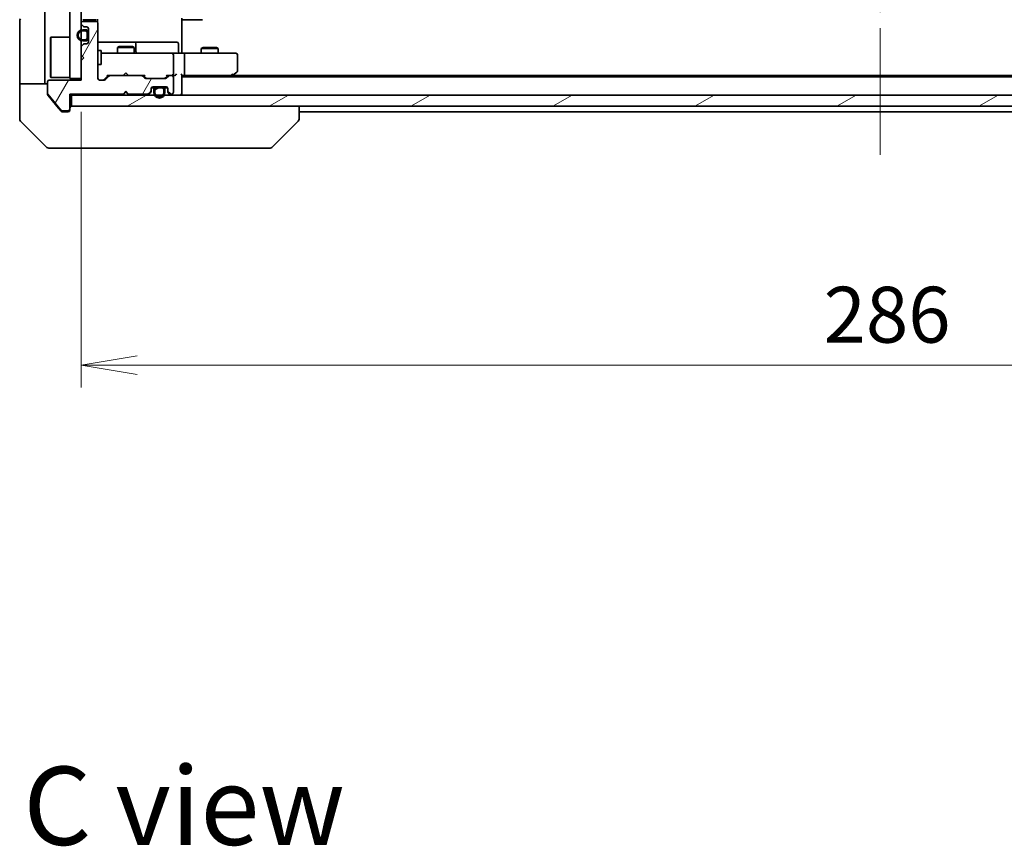
# Model space of a CAD drawing. Units: millimetres. Extents: x -1907 to 6169, y 32 to 1437.
# Drawn here: x 887 to 1063, y 728 to 876 of the extents above; entities that cross this region are included whole.
import ezdxf

# ---------------------------------------------------------------- set-up
doc = ezdxf.new("R2010")
doc.units = ezdxf.units.MM
doc.header["$LTSCALE"] = 4
doc.linetypes.add('CHAIN', pattern=[0.3543, 0.2362, -0.0295, 0.0591, -0.0295])
doc.layers.get('Defpoints').update_dxf_attribs({"lineweight": 25})
for name, color, linetype, lineweight in [('Centerline (ISO)', 131, 'Continuous', 18), ('Dimension (ISO)', 7, 'Continuous', 18), ('Hatch (ISO)', 1, 'Continuous', 18), ('Symbol (ISO)', 7, 'Continuous', 18), ('Visible (ISO)', 7, 'Continuous', 35)]:
    doc.layers.add(name, color=color, linetype=linetype, lineweight=lineweight)
doc.styles.add('Note Text (TK)', font='txt')
doc.dimstyles.new('Default - Method 1b (TK)', dxfattribs={"dimscale": 4, "dimtxt": 2.5, "dimasz": 2.5, "dimexe": 1, "dimexo": 1.5, "dimgap": 1, "dimtad": 1, "dimrnd": 1e-08, "dimdsep": 46, "dimtxsty": 'Note Text (TK)', "dimblk": 'OPEN', "dimcen": 0.09, "dimdle": 5, "dimclrd": 100, "dimclre": 100, "dimclrt": 7, "dimadec": 1, "dimazin": 1, "dimtfac": 1, "dimtmove": 0, "dimatfit": 3, "dimldrblk": 'OPEN', "dimfxl": 1, "dimtolj": 1, "dimlwd": -1, "dimlwe": -1, "dimarcsym": 0})
pattern_1 = [(60, (0, 0), (-10.99852, 6.35), [])]
pattern_2 = [(30, (0, 0), (-6.35, 10.99852), [])]
pattern_3 = [(120.0002, (0, 0), (-10.9985, -6.35003), [])]

# ---------------------------------------------------------------- blocks, each defined once
blk = doc.blocks.new('_Open')
at = {"color": 0, "linetype": 'ByBlock', "lineweight": -2}
for p, q in [((-1, 0.167), (0, 0)), ((-1, -0.167), (0, 0)), ((0, 0), (-1, 0))]:
    blk.add_line(p, q, dxfattribs=at)
blk = doc.blocks.new('*D13')
at = {"layer": 'Defpoints', "color": 0}
for p in [(897.58, 865.25), (1183.58, 864.95), (1183.58, 813.95)]:
    blk.add_point(p, dxfattribs=at)
at = {"layer": 'Dimension (ISO)', "color": 100}
for p, q in [((897.58, 859.25), (897.58, 809.95)), ((1183.58, 858.95), (1183.58, 809.95)), ((907.58, 813.95), (1173.58, 813.95))]:
    blk.add_line(p, q, dxfattribs=at)
at = {"layer": 'Dimension (ISO)', "color": 100, "xscale": 10, "yscale": 10, "zscale": 10, "rotation": 180}
blk.add_blockref('_Open', (897.58, 813.95), dxfattribs=at)
at = {"layer": 'Dimension (ISO)', "color": 100, "xscale": 10, "yscale": 10, "zscale": 10}
blk.add_blockref('_Open', (1183.58, 813.95), dxfattribs=at)
at = {"layer": 'Dimension (ISO)', "color": 7, "insert": (1030.43, 822.95), "char_height": 10, "attachment_point": 4, "style": 'Note Text (TK)'}
blk.add_mtext('\\A1;286', dxfattribs=at)

msp = doc.modelspace()

# ---------------------------------------------------------------- hatches: boundary and pattern name
at = {"layer": 'Hatch (ISO)'}
h = msp.add_hatch(dxfattribs=at)
h.set_pattern_fill('ANSI31', color=256, scale=101.6, angle=90.00021, style=0)
h.set_pattern_definition([(135.0002, (0, 0), (-8.98022, -8.98029), [])])
h.paths.add_polyline_path([(895.5766, 865.2508), (897.5766, 865.2508), (897.5766, 1029.2508), (895.5766, 1029.2508)])
h = msp.add_hatch(dxfattribs=at)
h.set_pattern_fill('ANSI31', color=256, scale=101.6, angle=14.999978, style=0)
h.set_pattern_definition(pattern_1)
edge = h.paths.add_edge_path()
edge.add_line((905.0766, 862.4508), (905.5766, 862.9508))
edge.add_line((905.5766, 862.9508), (906.0766, 862.4508))
edge.add_line((906.0766, 862.4508), (909.4523, 862.4508))
edge.add_ellipse((909.4523, 862.7508), major_axis=(0.3, 0), ratio=1, start_angle=270, end_angle=315)
edge.add_line((909.6645, 862.5387), (909.9887, 862.863))
edge.add_ellipse((909.7766, 863.0751), major_axis=(0.2121, 0.2121), ratio=1, start_angle=270, end_angle=315)
edge.add_line((910.0766, 863.0751), (910.0766, 863.4508))
edge.add_ellipse((910.3766, 863.4508), major_axis=(0, 0.3), ratio=1, start_angle=0, end_angle=90, ccw=False)
edge.add_line((910.3766, 863.7508), (912.7766, 863.7508))
edge.add_ellipse((912.7766, 863.4508), major_axis=(0.3, 0), ratio=1, start_angle=0, end_angle=90, ccw=False)
edge.add_line((913.0766, 863.4508), (913.0766, 863.0751))
edge.add_ellipse((913.3766, 863.0751), major_axis=(0, -0.3), ratio=1, start_angle=270, end_angle=315)
edge.add_line((913.1645, 862.863), (913.4887, 862.5387))
edge.add_ellipse((913.7009, 862.7508), major_axis=(0.2121, -0.2121), ratio=1, start_angle=270, end_angle=315)
edge.add_line((913.7009, 862.4508), (913.7766, 862.4508))
edge.add_ellipse((913.7766, 862.7508), major_axis=(0.3, 0), ratio=1, start_angle=270, end_angle=360)
edge.add_line((914.0766, 862.7508), (914.0766, 865.4508))
edge.add_ellipse((913.7766, 865.4508), major_axis=(0, 0.3), ratio=1, start_angle=270, end_angle=360)
edge.add_line((913.7766, 865.7508), (913.4009, 865.7508))
edge.add_ellipse((913.4009, 865.4508), major_axis=(-0.3, 0), ratio=1, start_angle=270, end_angle=315)
edge.add_line((913.1887, 865.663), (912.8645, 865.3387))
edge.add_ellipse((912.6523, 865.5508), major_axis=(-0.2121, -0.2121), ratio=1, start_angle=45, end_angle=90, ccw=False)
edge.add_line((912.6523, 865.2508), (909.1509, 865.2508))
edge.add_ellipse((909.1509, 865.5508), major_axis=(-0.3, 0), ratio=1, start_angle=45, end_angle=90, ccw=False)
edge.add_line((908.9387, 865.3387), (908.6145, 865.663))
edge.add_ellipse((908.4023, 865.4508), major_axis=(-0.2121, 0.2121), ratio=1, start_angle=270, end_angle=315)
edge.add_line((908.4023, 865.7508), (902.7509, 865.7508))
edge.add_ellipse((902.7509, 865.4508), major_axis=(-0.3, 0), ratio=1, start_angle=270, end_angle=315)
edge.add_line((902.5387, 865.663), (901.9145, 865.0387))
edge.add_ellipse((901.7023, 865.2508), major_axis=(-0.2121, -0.2121), ratio=1, start_angle=45, end_angle=90, ccw=False)
edge.add_line((901.7023, 864.9508), (900.8766, 864.9508))
edge.add_ellipse((900.8766, 865.2508), major_axis=(-0.3, 0), ratio=1, start_angle=0, end_angle=90, ccw=False)
edge.add_line((900.5766, 865.2508), (900.5766, 875.1508))
edge.add_ellipse((900.2766, 875.1508), major_axis=(0, 0.3), ratio=1, start_angle=270, end_angle=360)
edge.add_line((900.2766, 875.4508), (897.8766, 875.4508))
edge.add_ellipse((897.8766, 875.1508), major_axis=(-0.3, 0), ratio=1, start_angle=270, end_angle=360)
edge.add_line((897.5766, 875.1508), (897.5766, 875.0751))
edge.add_ellipse((897.8766, 875.0751), major_axis=(0, -0.3), ratio=1, start_angle=270, end_angle=315)
edge.add_line((897.6645, 874.863), (897.9887, 874.5387))
edge.add_ellipse((898.2009, 874.7508), major_axis=(0.2121, -0.2121), ratio=1, start_angle=270, end_angle=315)
edge.add_line((898.2009, 874.4508), (898.5766, 874.4508))
edge.add_ellipse((898.5766, 874.1508), major_axis=(0.3, 0), ratio=1, start_angle=0, end_angle=90, ccw=False)
edge.add_line((898.8766, 874.1508), (898.8766, 871.7508))
edge.add_ellipse((898.5766, 871.7508), major_axis=(0, -0.3), ratio=1, start_angle=0, end_angle=90, ccw=False)
edge.add_line((898.5766, 871.4508), (898.2009, 871.4508))
edge.add_ellipse((898.2009, 871.1508), major_axis=(-0.3, 0), ratio=1, start_angle=270, end_angle=315)
edge.add_line((897.9887, 871.363), (897.6645, 871.0387))
edge.add_ellipse((897.8766, 870.8266), major_axis=(-0.2121, -0.2121), ratio=1, start_angle=270, end_angle=315)
edge.add_line((897.5766, 870.8266), (897.5766, 869.4508))
edge.add_line((897.5766, 869.4508), (898.0766, 868.9508))
edge.add_line((898.0766, 868.9508), (897.5766, 868.4508))
edge.add_line((897.5766, 868.4508), (897.5766, 864.9508))
edge.add_line((897.5766, 864.9508), (891.8766, 864.9508))
edge.add_ellipse((891.8766, 864.6508), major_axis=(-0.3, 0), ratio=1, start_angle=270, end_angle=360)
edge.add_line((891.5766, 864.6508), (891.5766, 862.5232))
edge.add_ellipse((891.7766, 862.5232), major_axis=(0, -0.2), ratio=1, start_angle=270, end_angle=309.805571)
edge.add_line((891.623, 862.3952), (894.0166, 859.5228))
edge.add_ellipse((894.1703, 859.6508), major_axis=(0.128, -0.1536), ratio=1, start_angle=270, end_angle=320.194429)
edge.add_line((894.1703, 859.4508), (895.2766, 859.4508))
edge.add_ellipse((895.2766, 859.7508), major_axis=(0.3, 0), ratio=1, start_angle=270, end_angle=360)
edge.add_line((895.5766, 859.7508), (895.5766, 862.4508))
edge.add_line((895.5766, 862.4508), (905.0766, 862.4508))
h = msp.add_hatch(dxfattribs=at)
h.set_pattern_fill('ANSI31', color=256, scale=101.6, angle=14.999978, style=0)
h.set_pattern_definition(pattern_1)
edge = h.paths.add_edge_path()
edge.add_line((897.8566, 871.9508), (898.3566, 871.9508))
edge.add_ellipse((898.3566, 872.4508), major_axis=(0.5, 0), ratio=1, start_angle=270, end_angle=360)
edge.add_line((898.8566, 872.4508), (898.8566, 873.4508))
edge.add_ellipse((898.3566, 873.4508), major_axis=(0, 0.5), ratio=1, start_angle=270, end_angle=360)
edge.add_line((898.3566, 873.9508), (897.8566, 873.9508))
edge.add_ellipse((897.8566, 872.9508), major_axis=(-1, 0), ratio=1, start_angle=270, end_angle=450)
edge = h.paths.add_edge_path(flags=0)
edge.add_line((897.8566, 873.7508), (898.3566, 873.7508))
edge.add_ellipse((898.3566, 873.4508), major_axis=(0.3, 0), ratio=1, start_angle=0, end_angle=90, ccw=False)
edge.add_line((898.6566, 873.4508), (898.6566, 872.4508))
edge.add_ellipse((898.3566, 872.4508), major_axis=(0, -0.3), ratio=1, start_angle=0, end_angle=90, ccw=False)
edge.add_line((898.3566, 872.1508), (897.8566, 872.1508))
edge.add_ellipse((897.8566, 872.9508), major_axis=(-0.8, 0), ratio=1, start_angle=270, end_angle=450, ccw=False)
h = msp.add_hatch(dxfattribs=at)
h.set_pattern_fill('ANSI31', color=256, scale=101.6, angle=-14.999978, style=0)
h.set_pattern_definition(pattern_2)
edge = h.paths.add_edge_path()
edge.add_line((898.6566, 872.4508), (898.6566, 873.4508))
edge.add_ellipse((898.3566, 873.4508), major_axis=(0, 0.3), ratio=1, start_angle=270, end_angle=360)
edge.add_line((898.3566, 873.7508), (897.8566, 873.7508))
edge.add_ellipse((897.8566, 872.9508), major_axis=(-0.8, 0), ratio=1, start_angle=270, end_angle=450)
edge.add_line((897.8566, 872.1508), (898.3566, 872.1508))
edge.add_ellipse((898.3566, 872.4508), major_axis=(0.3, 0), ratio=1, start_angle=270, end_angle=360)
h = msp.add_hatch(dxfattribs=at)
h.set_pattern_fill('ANSI31', color=256, scale=101.6, angle=75.000175, style=0)
h.set_pattern_definition(pattern_3)
h.paths.add_polyline_path([(898.8766, 873.4008), (898.8566, 873.4008), (898.8566, 872.5008), (898.8766, 872.5008)])
h = msp.add_hatch(dxfattribs=at)
h.set_pattern_fill('ANSI31', color=256, scale=101.6, angle=14.999978, style=0)
h.set_pattern_definition(pattern_1)
edge = h.paths.add_edge_path()
edge.add_line((912.5766, 862.7308), (912.5766, 863.2308))
edge.add_ellipse((912.0766, 863.2308), major_axis=(0, 0.5), ratio=1, start_angle=270, end_angle=360)
edge.add_line((912.0766, 863.7308), (911.0766, 863.7308))
edge.add_ellipse((911.0766, 863.2308), major_axis=(-0.5, 0), ratio=1, start_angle=270, end_angle=360)
edge.add_line((910.5766, 863.2308), (910.5766, 862.7308))
edge.add_ellipse((911.5766, 862.7308), major_axis=(0, -1), ratio=1, start_angle=270, end_angle=450)
edge = h.paths.add_edge_path(flags=0)
edge.add_line((910.7766, 862.7308), (910.7766, 863.2308))
edge.add_ellipse((911.0766, 863.2308), major_axis=(0, 0.3), ratio=1, start_angle=0, end_angle=90, ccw=False)
edge.add_line((911.0766, 863.5308), (912.0766, 863.5308))
edge.add_ellipse((912.0766, 863.2308), major_axis=(0.3, 0), ratio=1, start_angle=0, end_angle=90, ccw=False)
edge.add_line((912.3766, 863.2308), (912.3766, 862.7308))
edge.add_ellipse((911.5766, 862.7308), major_axis=(0, -0.8), ratio=1, start_angle=270, end_angle=450, ccw=False)
h = msp.add_hatch(dxfattribs=at)
h.set_pattern_fill('ANSI31', color=256, scale=101.6, angle=-14.999978, style=0)
h.set_pattern_definition(pattern_2)
edge = h.paths.add_edge_path()
edge.add_line((912.0766, 863.5308), (911.0766, 863.5308))
edge.add_ellipse((911.0766, 863.2308), major_axis=(-0.3, 0), ratio=1, start_angle=270, end_angle=360)
edge.add_line((910.7766, 863.2308), (910.7766, 862.7308))
edge.add_ellipse((911.5766, 862.7308), major_axis=(0, -0.8), ratio=1, start_angle=270, end_angle=450)
edge.add_line((912.3766, 862.7308), (912.3766, 863.2308))
edge.add_ellipse((912.0766, 863.2308), major_axis=(0, 0.3), ratio=1, start_angle=270, end_angle=360)
h = msp.add_hatch(dxfattribs=at)
h.set_pattern_fill('ANSI31', color=256, scale=101.6, angle=75.000175, style=0)
h.set_pattern_definition(pattern_3)
h.paths.add_polyline_path([(911.1266, 863.7508), (911.1266, 863.7308), (912.0266, 863.7308), (912.0266, 863.7508)])
h = msp.add_hatch(dxfattribs=at)
h.set_pattern_fill('ANSI31', color=256, scale=101.6, angle=-14.999978, style=0)
h.set_pattern_definition(pattern_2)
h.paths.add_polyline_path([(895.8766, 862.2508), (895.8766, 860.2508), (1185.2766, 860.2508), (1185.2766, 862.2508)])

# ---------------------------------------------------------------- linework, layer by layer
at = {"layer": 'Centerline (ISO)', "linetype": 'CHAIN', "ltscale": 23.990969}
msp.add_line((1040.5766, 1044.2508), (1040.5766, 850.2508), dxfattribs=at)
at = {"layer": 'Visible (ISO)'}
for p, q in [((895.5766, 1029.2508), (895.5766, 865.2508)), ((897.5766, 865.2508), (897.5766, 1029.2508)), ((891.0766, 877.7508), (891.0766, 865.2508)), ((897.8766, 875.7508), (899.1766, 875.7508)), ((899.1766, 875.7508), (899.3695, 875.7508)), ((899.5109, 875.7508), (899.3695, 875.7508)), ((899.5109, 875.7508), (900.218, 875.7508)), ((900.2766, 875.7508), (900.218, 875.7508)), ((900.4868, 875.3649), (900.4868, 875.8368)), ((915.5766, 876.0508), (915.5766, 870.2508)), ((915.9908, 875.7508), (915.5766, 875.7508)), ((915.9908, 875.7508), (918.3695, 875.7508)), ((918.5109, 875.7508), (918.3695, 875.7508)), ((918.5109, 875.7508), (919.218, 875.7508)), ((919.2766, 875.7508), (919.218, 875.7508)), ((886.5766, 865.2508), (886.5766, 875.5437)), ((897.5766, 875.1508), (897.5766, 875.0751)), ((897.6645, 874.863), (897.9887, 874.5387)), ((898.3566, 873.9508), (897.8566, 873.9508)), ((900.2766, 875.4508), (897.8766, 875.4508)), ((898.2009, 874.4508), (898.5766, 874.4508)), ((898.8766, 874.1508), (898.8766, 871.7508)), ((900.5766, 865.2508), (900.5766, 875.1508)), ((892.0766, 872.5008), (892.1766, 872.6008)), ((892.0766, 865.5008), (892.0766, 872.5008)), ((892.1766, 872.6008), (892.1766, 865.4008)), ((895.5766, 872.6008), (892.1766, 872.6008)), ((897.8566, 873.7508), (898.3566, 873.7508)), ((898.3566, 873.7508), (897.8566, 873.7508)), ((898.3566, 872.1508), (897.8566, 872.1508)), ((897.8566, 872.1508), (898.3566, 872.1508)), ((898.6566, 873.4508), (898.6566, 872.4508)), ((898.6566, 872.4508), (898.6566, 873.4508)), ((898.8566, 872.4508), (898.8566, 873.4508)), ((898.8766, 873.4008), (898.8566, 873.4008)), ((898.8566, 873.4008), (898.8566, 872.5008)), ((898.8566, 872.5008), (898.8766, 872.5008)), ((898.8766, 872.5008), (898.8766, 873.4008)), ((897.5766, 870.8266), (897.5766, 869.4508)), ((897.9887, 871.363), (897.6645, 871.0387)), ((897.8566, 871.9508), (898.3566, 871.9508)), ((898.5766, 871.4508), (898.2009, 871.4508)), ((906.8996, 871.7508), (900.5766, 871.7508)), ((904.3833, 870.9542), (904.0766, 870.8008)), ((907.0766, 870.8008), (904.0766, 870.8008)), ((904.0766, 869.7508), (904.0766, 870.8008)), ((904.3833, 870.9542), (906.7699, 870.9542)), ((906.7699, 870.9542), (907.0766, 870.8008)), ((907.0711, 871.7508), (906.8996, 871.7508)), ((910.7456, 871.7508), (907.0711, 871.7508)), ((907.0766, 869.7508), (907.0766, 870.8008)), ((907.3711, 870.0508), (907.3711, 871.4508)), ((914.6753, 871.7508), (910.7456, 871.7508)), ((914.9753, 870.0508), (914.9753, 871.4508)), ((919.3833, 870.7542), (919.0766, 870.6008)), ((922.0766, 870.6008), (919.0766, 870.6008)), ((919.0766, 869.7508), (919.0766, 870.6008)), ((919.3833, 870.7542), (921.7699, 870.7542)), ((921.7699, 870.7542), (922.0766, 870.6008)), ((922.0766, 869.7508), (922.0766, 870.6008)), ((897.5766, 869.4508), (898.0766, 868.9508)), ((898.0766, 868.9508), (897.5766, 868.4508)), ((900.5766, 870.2508), (901.1766, 870.2508)), ((901.1766, 867.7508), (901.1766, 870.2508)), ((901.762, 869.7508), (901.1766, 869.7508)), ((912.9584, 869.7508), (901.762, 869.7508)), ((913.7766, 869.7508), (912.9584, 869.7508)), ((913.7766, 869.7508), (915.9523, 869.7508)), ((914.0766, 866.0508), (914.0766, 869.4508)), ((915.5766, 869.9759), (915.5766, 870.2508)), ((915.5766, 869.9759), (915.5766, 869.7586)), ((924.5132, 869.7508), (915.9523, 869.7508)), ((916.0766, 866.0508), (916.0766, 869.4508)), ((925.2766, 869.7508), (924.5132, 869.7508)), ((925.5766, 866.6008), (925.5766, 869.4508)), ((897.5766, 868.4508), (897.5766, 864.9508)), ((900.5766, 867.7508), (901.1766, 867.7508)), ((886.5766, 865.2508), (886.5766, 864.2508)), ((891.0766, 864.2508), (891.0766, 865.2508)), ((892.0766, 865.5008), (892.1766, 865.4008)), ((895.5766, 865.4008), (892.1766, 865.4008)), ((895.5766, 865.2508), (897.5766, 865.2508)), ((902.4266, 865.7508), (901.7145, 865.0387)), ((902.5387, 865.663), (901.9145, 865.0387)), ((902.2505, 865.7508), (902.7509, 865.7508)), ((908.4023, 865.7508), (902.7509, 865.7508)), ((905.0766, 865.7508), (905.1366, 865.8108)), ((905.5766, 866.2508), (905.1366, 865.8108)), ((905.5766, 866.2508), (906.0166, 865.8108)), ((906.0166, 865.8108), (906.0766, 865.7508)), ((908.4023, 865.7508), (908.9027, 865.7508)), ((908.9387, 865.3387), (908.6145, 865.663)), ((909.1387, 865.3387), (908.7266, 865.7508)), ((912.6523, 865.2508), (909.1509, 865.2508)), ((913.0766, 865.7508), (912.6645, 865.3387)), ((913.1887, 865.663), (912.8645, 865.3387)), ((912.9005, 865.7508), (913.4009, 865.7508)), ((913.7766, 865.7508), (913.4009, 865.7508)), ((913.7766, 865.7508), (914.1523, 865.7508)), ((914.0766, 862.7508), (914.0766, 865.4508)), ((915.5766, 862.5508), (915.5766, 865.8387)), ((915.5766, 865.7508), (915.9523, 865.7508)), ((1165.5766, 865.5508), (915.5766, 865.5508)), ((915.9523, 865.7508), (924.5433, 865.7508)), ((924.3766, 865.5508), (924.7233, 865.8108)), ((924.5132, 866.0508), (924.6688, 865.8952)), ((1156.5099, 865.7508), (924.6433, 865.7508)), ((924.7233, 865.8108), (925.4566, 866.3608)), ((886.5766, 864.2508), (891.5766, 864.2508)), ((886.5766, 864.2508), (886.5766, 860.2508)), ((891.5766, 864.6508), (891.5766, 862.5232)), ((897.5766, 864.9508), (891.8766, 864.9508)), ((901.7023, 864.9508), (900.8766, 864.9508)), ((910.0766, 863.0751), (910.0766, 863.4508)), ((910.6766, 863.5308), (910.0875, 863.5308)), ((910.0938, 863.5508), (910.6924, 863.5508)), ((910.3766, 863.7508), (912.7766, 863.7508)), ((912.0766, 863.7308), (911.0766, 863.7308)), ((911.0766, 863.5308), (912.0766, 863.5308)), ((912.0766, 863.5308), (911.0766, 863.5308)), ((911.1266, 863.7508), (911.1266, 863.7308)), ((912.0266, 863.7508), (911.1266, 863.7508)), ((911.1266, 863.7308), (912.0266, 863.7308)), ((912.0266, 863.7308), (912.0266, 863.7508)), ((912.4608, 863.5508), (913.0594, 863.5508)), ((913.0657, 863.5308), (912.4766, 863.5308)), ((913.0766, 863.4508), (913.0766, 863.0751)), ((891.5766, 862.3594), (891.5766, 862.5232)), ((891.623, 862.3952), (894.0166, 859.5228)), ((891.6461, 862.1674), (893.2433, 860.2508)), ((895.5766, 859.7508), (895.5766, 862.4508)), ((895.5766, 862.4508), (905.0766, 862.4508)), ((895.5766, 862.2508), (895.8766, 862.2508)), ((895.8766, 862.2508), (895.8766, 860.2508)), ((1185.2766, 862.2508), (895.8766, 862.2508)), ((905.0766, 862.4508), (905.5766, 862.9508)), ((905.0766, 862.2508), (905.1645, 862.3387)), ((905.5766, 862.7508), (905.1645, 862.3387)), ((905.5766, 862.9508), (905.5766, 862.7508)), ((905.5766, 862.9508), (906.0766, 862.4508)), ((905.9887, 862.3387), (905.5766, 862.7508)), ((905.9887, 862.3387), (906.0766, 862.2508)), ((906.0766, 862.4508), (909.4523, 862.4508)), ((909.6645, 862.5387), (909.9887, 862.863)), ((909.6645, 862.3387), (909.9887, 862.663)), ((910.0766, 862.8751), (910.0766, 863.0751)), ((910.5766, 863.2308), (910.5766, 862.7308)), ((910.7766, 862.7308), (910.7766, 863.2308)), ((910.7766, 863.2308), (910.7766, 862.7308)), ((912.3766, 863.2308), (912.3766, 862.7308)), ((912.3766, 862.7308), (912.3766, 863.2308)), ((912.5766, 862.7308), (912.5766, 863.2308)), ((913.0766, 863.0751), (913.0766, 862.8751)), ((913.1645, 862.863), (913.4887, 862.5387)), ((913.1645, 862.663), (913.4887, 862.3387)), ((913.7009, 862.4508), (913.7766, 862.4508)), ((915.5766, 862.2508), (915.5766, 862.5508)), ((886.5766, 860.2508), (886.5766, 857.9579)), ((893.2433, 860.2508), (893.9866, 859.3588)), ((895.8766, 860.2508), (1185.2766, 860.2508)), ((936.5766, 857.958), (936.5766, 860.2508)), ((894.1703, 859.4508), (895.2766, 859.4508)), ((894.2171, 859.2508), (894.5766, 859.2508)), ((895.2766, 859.2508), (894.5766, 859.2508)), ((895.5766, 859.7508), (895.5766, 859.5508)), ((936.5766, 859.2508), (1144.5766, 859.2508)), ((886.723, 857.6044), (891.4302, 852.8973)), ((931.723, 852.8973), (936.4302, 857.6044)), ((936.5766, 857.9579), (936.5766, 857.958)), ((894.5766, 852.7508), (891.7837, 852.7508)), ((894.5766, 852.7508), (895.9137, 852.7508)), ((895.9137, 852.7508), (897.3818, 852.7508)), ((897.3818, 852.7508), (930.3939, 852.7508)), ((930.3939, 852.7508), (931.3695, 852.7508))]:
    msp.add_line(p, q, dxfattribs=at)
for centre, radius, start, end in [((887.0766, 875.5437), 0.5, 135, 180), ((897.8566, 872.9508), 1, 90, 270), ((897.8766, 875.1508), 0.3, 90, 180), ((897.8766, 875.0751), 0.3, 180, 225), ((898.2009, 874.7508), 0.3, 225, 270), ((898.3566, 873.4508), 0.5, 0, 90), ((898.5766, 874.1508), 0.3, 0, 90), ((900.2766, 875.1508), 0.3, 0, 90), ((897.8566, 872.9508), 0.8, 90, 270), ((897.8566, 872.9508), 0.8, 90, 270), ((898.3566, 873.4508), 0.3, 0, 90), ((898.3566, 873.4508), 0.3, 0, 90), ((898.3566, 872.4508), 0.3, 270, 0), ((898.3566, 872.4508), 0.5, 270, 0), ((898.3566, 872.4508), 0.3, 270, 0), ((897.8766, 870.8266), 0.3, 135, 180), ((898.2009, 871.1508), 0.3, 90, 135), ((898.5766, 871.7508), 0.3, 270, 0), ((907.0711, 871.4508), 0.3, 0, 90), ((914.6753, 871.4508), 0.3, 0, 90), ((907.6711, 870.0508), 0.3, 180, 270), ((913.7766, 869.4508), 0.3, 0, 90), ((915.2753, 870.0508), 0.3, 180, 270), ((925.2766, 869.4508), 0.3, 0, 90), ((900.8766, 865.2508), 0.3, 180, 270), ((902.7509, 865.4508), 0.3, 90, 135), ((908.4023, 865.4508), 0.3, 45, 90), ((909.1509, 865.5508), 0.3, 225, 270), ((912.6523, 865.5508), 0.3, 270, 315), ((913.4009, 865.4508), 0.3, 90, 135), ((913.7766, 866.0508), 0.3, 270, 293.437996), ((913.7766, 865.4508), 0.3, 0, 90), ((913.7766, 866.0508), 0.3, 328.755545, 0), ((924.5433, 866.0508), 0.3, 270, 293.437984), ((924.5433, 866.0508), 0.3, 293.437984, 306.869898), ((925.2766, 866.6008), 0.3, 306.869898, 0), ((891.8766, 864.6508), 0.3, 90, 180), ((901.7023, 865.2508), 0.3, 270, 315), ((910.3766, 863.4508), 0.3, 90, 180), ((911.0766, 863.2308), 0.5, 90, 180), ((911.0766, 863.2308), 0.3, 90, 180), ((911.0766, 863.2308), 0.3, 90, 180), ((912.0766, 863.2308), 0.5, 0, 90), ((912.0766, 863.2308), 0.3, 0, 90), ((912.0766, 863.2308), 0.3, 0, 90), ((912.7766, 863.4508), 0.3, 0, 90), ((891.7766, 862.5232), 0.2, 180, 219.805571), ((905.3766, 862.5508), 0.3, 196.874494, 225), ((905.7766, 862.5508), 0.3, 315, 343.125506), ((909.4523, 862.7508), 0.3, 270, 315), ((909.4523, 862.5508), 0.3, 270, 315), ((909.7766, 863.0751), 0.3, 315, 0), ((909.7766, 862.8751), 0.3, 315, 0), ((911.5766, 862.7308), 1, 180, 0), ((911.5766, 862.7308), 0.8, 180, 0), ((911.5766, 862.7308), 0.8, 180, 0), ((913.3766, 863.0751), 0.3, 180, 225), ((913.3766, 862.8751), 0.3, 180, 225), ((913.7009, 862.7508), 0.3, 225, 270), ((913.7009, 862.5508), 0.3, 225, 270), ((913.7766, 862.7508), 0.3, 270, 0), ((915.2766, 862.5508), 0.3, 270, 0), ((895.8766, 859.9508), 0.3, 90, 180), ((894.1703, 859.6508), 0.2, 219.805571, 270), ((895.2766, 859.7508), 0.3, 270, 0), ((895.2766, 859.5508), 0.3, 270, 0), ((887.0766, 857.9579), 0.5, 180, 225), ((936.0766, 857.9579), 0.5, 315, 0), ((891.7837, 853.2508), 0.5, 225, 270), ((931.3695, 853.2508), 0.5, 270, 315)]:
    msp.add_arc(centre, radius, start, end, dxfattribs=at)
for centre, major_axis, ratio, start_param, end_param in [((915.9523, 869.4508), (0, 0.3), 0.41421356, 4.71238898, 6.28318531), ((902.1474, 866.0508), (-0.1246, 0.2958), 0.40041045, 2.33106693, 2.97456804), ((909.0058, 866.0508), (0.1246, 0.2958), 0.40041045, 3.30861727, 3.95211838), ((909.3509, 865.5508), (-0.3, 0), 0.99985076, 0.78532354, 1.57079633), ((912.4523, 865.5508), (0.3, 0), 0.99985076, 4.71238898, 5.49786177), ((912.7974, 866.0508), (-0.1246, 0.2958), 0.40041045, 2.33106693, 2.97456804), ((913.7444, 866.0508), (0.6487, -0.2044), 0.33843751, 4.81863915, 5.05307036), ((913.7766, 866.0283), (0.2515, -0.483), 0.33843751, 1.12161563, 1.39634246), ((914.1523, 866.0508), (0.4243, 0), 0.70710678, 4.71238898, 5.49778714), ((914.4523, 866.0508), (0.2772, 0.2772), 0.41421356, 4.3196899, 5.10508806), ((915.2766, 866.0508), (-0.2772, 0.2772), 0.41421356, 3.53429174, 4.3196899), ((915.9523, 866.0508), (0, 0.3), 0.41421356, 3.14159265, 4.71238898), ((924.5132, 866.0283), (-0.2411, -0.4823), 0.37002441, 1.47901306, 1.75373989), ((901.5023, 865.2508), (0.3, 0), 0.99985076, 4.71238898, 5.49786177)]:
    msp.add_ellipse(centre, major_axis=major_axis, ratio=ratio, start_param=start_param, end_param=end_param, dxfattribs=at)
for points, knots in [([(916.7391, 869.7508), (916.6698, 869.7508), (916.5979, 869.7533), (916.4496, 869.7603), (916.373, 869.7647), (916.216, 869.772), (916.1356, 869.7749), (915.9737, 869.7768), (915.8923, 869.7758), (915.732, 869.7708), (915.6532, 869.7668), (915.5766, 869.7628)], [0, 0, 0, 0, 0.022954349, 0.022954349, 0.045908698, 0.045908698, 0.068863048, 0.068863048, 0.091817397, 0.091817397, 0.114771746, 0.114771746, 0.114771746, 0.114771746]), ([(913.8959, 865.7756), (913.9022, 865.7783), (913.9083, 865.7812), (913.9408, 865.7979), (913.9699, 865.8194), (914.0061, 865.8564), (914.0214, 865.876), (914.0331, 865.8952)], [0.250886766, 0.250886766, 0.250886766, 0.250886766, 0.2528779694, 0.2528779694, 0.2619584182, 0.2619584182, 0.268388032, 0.268388032, 0.268388032, 0.268388032]), ([(924.6626, 865.7756), (924.6636, 865.778), (924.6645, 865.7805), (924.6697, 865.7978), (924.6722, 865.8171), (924.6727, 865.8543), (924.6714, 865.8751), (924.6688, 865.8952)], [0.3810312192, 0.3810312192, 0.3810312192, 0.3810312192, 0.382741903, 0.382741903, 0.3917616542, 0.3917616542, 0.3985536381, 0.3985536381, 0.3985536381, 0.3985536381]), ([(891.5766, 862.3594), (891.5766, 862.3212), (891.5844, 862.2806), (891.6116, 862.2157), (891.6277, 862.1897), (891.6461, 862.1674)], [0.093260715, 0.093260715, 0.093260715, 0.093260715, 0.1047444472, 0.1047444472, 0.1134564756, 0.1134564756, 0.1134564756, 0.1134564756]), ([(893.9866, 859.3588), (893.9925, 859.3518), (893.9986, 859.3451), (894.0315, 859.3121), (894.0653, 859.289), (894.1392, 859.2584), (894.1794, 859.2508), (894.2171, 859.2508)], [0.1103900742, 0.1103900742, 0.1103900742, 0.1103900742, 0.1130634845, 0.1130634845, 0.1243846834, 0.1243846834, 0.1357058823, 0.1357058823, 0.1357058823, 0.1357058823])]:
    msp.add_open_spline(points, degree=3, knots=knots, dxfattribs=at)

# ---------------------------------------------------------------- texts
at = {"layer": 'Symbol (ISO)', "color": 7, "insert": (887.2261, 735.0619), "char_height": 14, "attachment_point": 4, "line_spacing_factor": 1.5, "style": 'Note Text (TK)'}
msp.add_mtext('\\fMS PGothic|b0|i0;{\\H14.0000;C view}', dxfattribs=at)

# ---------------------------------------------------------------- dimensions: what is measured, and where the dimension line sits
at = {"layer": 'Dimension (ISO)', "color": 100}
dim = msp.add_linear_dim(base=(1183.5766, 813.945), p1=(897.5766, 865.2508), p2=(1183.5766, 864.9508), dimstyle='Default - Method 1b (TK)', override={"dimgap": 1, "dimdec": 0, "dimtol": 0, "dimlim": 0, "dimtp": 0, "dimtm": 0, "dimtdec": 0, "dimtofl": 0, "dimatfit": 1}, dxfattribs=at)
dim.commit()
dim.dimension.update_dxf_attribs({"geometry": '*D13', "text_midpoint": (1040.5766, 813.945), "dimtype": 160})

doc.saveas('drawing.dxf')
